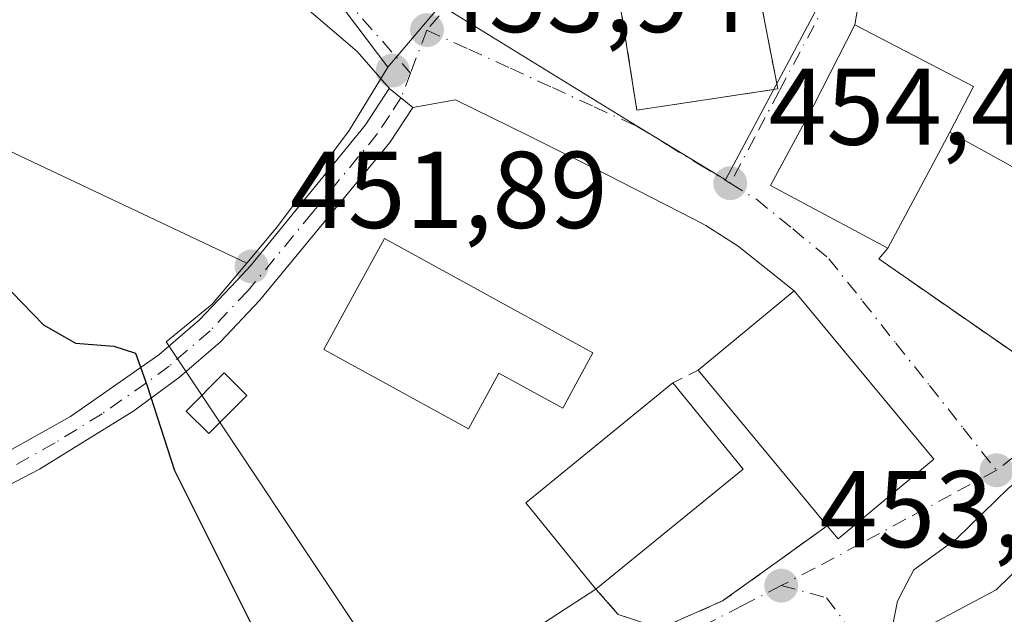
# Model space of a CAD drawing. Units: metres. Extents: x 634738 to 638195, y 4729746 to 4732126.
# Drawn here: x 637159 to 637249, y 4730266 to 4730321 of the extents above; entities that cross this region are included whole.
import ezdxf

# ---------------------------------------------------------------- set-up
doc = ezdxf.new("R2010")
doc.units = ezdxf.units.M
doc.header["$MEASUREMENT"] = 0
for name, pattern in [('DGN Style 2', [1.6480167562047852, 0.988810053722871, -0.6592067024819142]), ('DGN Style 3', [2.307223458686699, 1.648016756204785, -0.6592067024819142]), ('DGN Style 4', [2.6384748266838614, 1.318413404963828, -0.6592067024819142, 0.001648016756204785, -0.6592067024819142])]:
    doc.linetypes.add(name, pattern=pattern)
for name, color, linetype, lineweight in [('Camino Cxs', 7, 'Continuous', 0), ('Camino eje', 30, 'DGN Style 4', 13), ('Cultivos herbáceos CxS', 92, 'Continuous', 0), ('Curva de nivel maestra', 30, 'Continuous', 30), ('Edificación', 1, 'Continuous', 13), ('Edificación Cxs', 1, 'Continuous', 13), ('Instalación de energía eléctrica Cxs', 135, 'Continuous', 0), ('Muro lineal', 1, 'DGN Style 3', 13), ('Núcleo urbano CxS', 7, 'Continuous', 0), ('Pista deportiva Cxs', 7, 'Continuous', 0), ('Prado CxS', 92, 'Continuous', 0), ('Punto de cota en terreno', 7, 'Continuous', 0), ('Rótulo de punto de cota en terreno', 7, 'Continuous', 0), ('Valla', 7, 'DGN Style 2', 0), ('Vía urbana Cxs', 4, 'Continuous', 0), ('Vía urbana eje', 4, 'DGN Style 4', 0)]:
    doc.layers.add(name, color=color, linetype=linetype, lineweight=lineweight)
doc.styles.add('Style-Arial', font='txt')

# ---------------------------------------------------------------- blocks, each defined once
blk = doc.blocks.new('5PATER')
at = {"layer": 'Prado CxS', "linetype": 'Continuous', "lineweight": 0}
h = blk.add_hatch(color=51, dxfattribs=at)
edge = h.paths.add_edge_path()
edge.add_ellipse((0, 0), major_axis=(-0.1095731443231308, -0.1110710700762829), ratio=0.9994222409660322, start_angle=0, end_angle=360)
blk = doc.blocks.new('*U30')
at = {"layer": 'Vía urbana Cxs', "color": 4, "linetype": 'Continuous', "lineweight": 0}
for points in [[(637202.4700999996, 4730262.590100001, 454.8571999999986), (637211.8000999996, 4730268.6501, 455.1797999999981), (637213.8501000004, 4730266.3201, 454.7093000000023)], [(637218.3000999996, 4730265.300100001, 455.7845999999991), (637223.4200999998, 4730267.550100001, 454.6689999999944), (637228.3361000001, 4730271.083500001, 454.4303999999975), (637233.0201000003, 4730274.450099999, 457.0678999999946), (637234.0100999996, 4730273.2601, 455.6005000000005), (637242.8000999996, 4730280.5601, 454.7265000000043), (637229.9901000002, 4730296.040100001, 456.3013000000064), (637224.8402000006, 4730300.1327, 454.8683000000019), (637221.8768999996, 4730302.037699999, 454.3393000000069), (637220.8476, 4730302.564300001, 454.3276999999944), (637212.7752, 4730306.694300001, 454.3919000000024), (637205.5784999998, 4730310.2927, 454.2881000000052), (637198.9110000003, 4730313.5735, 454.069399999993), (637194.9864999996, 4730312.868100001, 453.8611999999994), (637192.9117999999, 4730314.5441, 453.7648000000045), (637192.8300999999, 4730314.610099999, 453.7627000000066), (637192.8366, 4730314.629799999, 453.7636999999959), (637189.8828999996, 4730317.993600001, 453.9440000000032), (637184.1944000004, 4730322.8884, 454.0111000000034), (637176.7860000003, 4730332.4134, 453.9631999999983), (637168.5839000001, 4730343.658199999, 454.5105999999942), (637162.7631000001, 4730351.728, 454.4422999999952), (637155.8838999998, 4730361.253000001, 454.095100000006)], [(637251.8701, 4730347.940099999, 456.1034000000073), (637242.8901000004, 4730349.290100001, 455.7216000000044), (637240.8211000003, 4730349.239399999, 455.3938000000053), (637239.3393999999, 4730348.075300001, 455.2111000000005), (637237.9636000004, 4730340.6669, 455.1981999999989), (637237.1168999998, 4730329.554400001, 454.9622999999993), (637235.5492000004, 4730320.439400001, 455.7369000000036), (637231.7801000001, 4730313.0801, 458.9940000000061), (637227.8101000005, 4730305.690099999, 457.5274999999965), (637238.5800999999, 4730299.9301, 456.4254999999976), (637237.7401000002, 4730298.970100001, 455.902900000001), (637252.5301000001, 4730288.700099999, 453.9563000000053)], [(637272.3145000003, 4730258.5604, 453.5739999999933), (637278.0613000002, 4730268.073000001, 453.420299999998), (637278.7889, 4730269.2774, 453.4781999999978), (637279.3101000005, 4730270.140100001, 453.507500000007), (637279.8701, 4730269.840100001, 453.3959999999934), (637283.5000999998, 4730275.840100001, 453.0999000000011), (637283.9223999997, 4730277.005899999, 453.0549000000028), (637283.9885, 4730279.188800001, 453.0152999999991), (637283.5916999998, 4730281.6362, 452.9906999999948), (637282.4463000001, 4730283.2038, 453.5608000000066), (637279.6947, 4730285.003000001, 454.5292000000045), (637271.2280000001, 4730287.648800001, 453.7516000000033), (637263.8196, 4730287.860500001, 454.2489999999962), (637259.5862999996, 4730285.8496, 454.5325000000012), (637255.0355000002, 4730282.145500001, 454.581600000005), (637249.6380000003, 4730277.9121, 454.295100000003), (637244.8754000004, 4730273.2554, 454.317200000005), (637240.9595999997, 4730270.3979, 454.8319999999949), (637240.0307999998, 4730268.6066, 455.1404999999941), (637239.4779000003, 4730267.5404, 455.1680000000051), (637239.0546000004, 4730265.5296, 455.4014000000025)]]:
    blk.add_polyline3d(points, dxfattribs=at)
blk.add_polyline3d([(637234.4798999998, 4730349.283500001, 454.7514999999985), (637233.6200000001, 4730350.143400001, 454.7222000000039), (637232.4955000002, 4730350.6064, 454.7029000000039), (637231.0403000005, 4730350.6064, 455.1895999999979), (637229.2543000003, 4730349.812700001, 455.5093000000052), (637224.5580000002, 4730346.968400001, 455.5648999999976), (637219.6632000003, 4730343.793400001, 456.3070000000008), (637217.4142000005, 4730341.544399999, 456.516499999998), (637215.3636999996, 4730339.692399999, 457.4450999999972), (637212.0701000001, 4730336.4101, 459.0222000000067), (637213.9401000004, 4730322.850099999, 457.5065999999933), (637215.5500999996, 4730312.630100001, 454.7817000000068), (637228.4801000003, 4730314.5701, 456.3334999999934), (637226.5301000001, 4730324.600099999, 457.954700000002), (637232.7600999996, 4730325.5101, 455.8089999999939), (637234.1491, 4730338.038699999, 455.622000000003), (637235.0751999998, 4730345.380899999, 454.9428000000044), (637235.0751999998, 4730348.3575, 454.7839999999997)], close=True, dxfattribs=at)

msp = doc.modelspace()

# ---------------------------------------------------------------- linework, layer by layer
at = {"layer": 'Camino Cxs', "color": 7, "linetype": 'Continuous', "lineweight": 0, "extrusion": (-0.6284070148599548, -0.7778846796282951, 0.0002210755196656928), "elevation": -4080055.608956164, "flags": 128}
msp.add_lwpolyline([(-2476900.403506081, 1355.763147145961), (-2476900.298478037, 1355.76524714601), (-2476897.631390471, 1355.861647148361)], dxfattribs=at)
at = {"layer": 'Camino Cxs', "color": 7, "linetype": 'Continuous', "lineweight": 0}
for points in [[(637126.0290999999, 4730264.5549, 444.2970999999961), (637143.2401000002, 4730273.670100001, 445.9293999999937), (637154.6001000004, 4730279.460100001, 447.4489000000031), (637163.5701000001, 4730284.4801, 448.8986000000005), (637171.7001, 4730290.140100001, 450.5528000000049), (637175.4301000005, 4730293.360099999, 451.0304999999935), (637178.8501000004, 4730296.970100001, 451.6759000000021), (637180.1079000002, 4730298.3279, 451.9257000000071), (637190.6501000002, 4730311.280099999, 453.5562000000064), (637192.8300999999, 4730314.610099999, 453.7627000000066), (637192.9117999999, 4730314.5441, 453.7648000000045), (637194.9864999996, 4730312.868100001, 453.8611999999994), (637192.8701, 4730309.6501, 453.7673999999971), (637180.9200999998, 4730295.140100001, 452.1999000000069), (637177.3400999998, 4730291.360099999, 451.341499999995), (637173.5800999999, 4730288.110099999, 450.9611000000005), (637169.4001000002, 4730285.0001, 449.8573000000034), (637160.7500999998, 4730279.6601, 448.0369000000064), (637147.0500999996, 4730272.530099999, 446.0840000000026), (637127.1599000003, 4730262.0261, 444.2657999999938)], [(637126.0290999999, 4730264.5549, 444.2970999999961), (637143.2401000002, 4730273.670100001, 445.9293999999937), (637154.6001000004, 4730279.460100001, 447.4489000000031), (637163.5701000001, 4730284.4801, 448.8986000000005), (637171.7001, 4730290.140100001, 450.5528000000049), (637175.4301000005, 4730293.360099999, 451.0304999999935), (637178.8501000004, 4730296.970100001, 451.6759000000021), (637180.1079000002, 4730298.3279, 451.9257000000071), (637190.6501000002, 4730311.280099999, 453.5562000000064), (637192.8300999999, 4730314.610099999, 453.7627000000066)], [(637194.9864999996, 4730312.868100001, 453.8611999999994), (637192.8701, 4730309.6501, 453.7673999999971), (637180.9200999998, 4730295.140100001, 452.1999000000069), (637177.3400999998, 4730291.360099999, 451.341499999995), (637173.5800999999, 4730288.110099999, 450.9611000000005), (637169.4001000002, 4730285.0001, 449.8573000000034), (637160.7500999998, 4730279.6601, 448.0369000000064), (637147.0500999996, 4730272.530099999, 446.0840000000026), (637127.1599000003, 4730262.0261, 444.2657999999938)]]:
    msp.add_polyline3d(points, dxfattribs=at)
at = {"layer": 'Camino eje', "color": 30, "linetype": 'DGN Style 4', "lineweight": 13}
msp.add_polyline3d([(637193.9083000004, 4730313.7391, 453.8007000000071), (637192.8501000004, 4730312.130100001, 453.7056000000011), (637191.7600999996, 4730310.465100001, 453.6490999999951), (637185.7851, 4730303.210100001, 452.8462), (637179.8850999996, 4730296.0551, 451.8977000000014), (637176.3850999996, 4730292.360099999, 451.0717000000004), (637172.6401000004, 4730289.1251, 450.7100999999967), (637170.5500999996, 4730287.5701, 450.2584000000061), (637166.4851000002, 4730284.7401, 449.2307000000001), (637162.1601, 4730282.0701, 448.3911999999983), (637157.6750999996, 4730279.5601, 447.7121999999945), (637150.8251, 4730275.995100001, 446.7090999999928), (637145.1451000003, 4730273.100099999, 446.0105999999942), (637135.0900999998, 4730267.790100001, 444.909799999994), (637126.2251000004, 4730263.095100001, 444.2544999999955), (637125.3010999998, 4730262.466499999, 444.1919999999955)], dxfattribs=at)
at = {"layer": 'Cultivos herbáceos CxS', "color": 92, "linetype": 'Continuous', "lineweight": 0}
for points in [[(637124.1277000001, 4730265.2983, 444.258799999996), (637097.7215, 4730328.741699999, 444.5305999999982), (637093.8945000004, 4730336.101100001, 444.3331999999937), (637111.6561000004, 4730344.9801, 449.8160999999964), (637115.4545, 4730337.3815, 448.9005999999936), (637119.9013, 4730328.485500001, 449.0004999999946), (637129.9243000001, 4730316.226100001, 449.2315999999992), (637147.2012999998, 4730313.973099999, 451.629700000005), (637179.7521000003, 4730298.567700001, 451.8298000000068), (637176.5859000003, 4730294.799900001, 451.1989999999933), (637172.3589000005, 4730291.342900001, 450.5717000000004), (637230.4326999999, 4730204.110500001, 450.4352000000072)], [(637179.7521000003, 4730298.567700001, 451.8298000000068), (637147.2012999998, 4730313.973099999, 451.629700000005), (637129.9243000001, 4730316.226100001, 449.2315999999992), (637119.9013, 4730328.485500001, 449.0004999999946), (637115.4545, 4730337.3815, 448.9005999999936), (637111.6561000004, 4730344.9801, 449.8160999999964), (637093.8945000004, 4730336.101100001, 444.3331999999937)], [(637179.7521000003, 4730298.567700001, 451.8298000000068), (637176.5859000003, 4730294.799900001, 451.1989999999933), (637172.3589000005, 4730291.342900001, 450.5717000000004), (637230.4326999999, 4730204.110500001, 450.4352000000072)]]:
    msp.add_polyline3d(points, dxfattribs=at)
at = {"layer": 'Curva de nivel maestra', "color": 30, "linetype": 'Continuous', "lineweight": 30, "elevation": 450, "flags": 128}
msp.add_lwpolyline([(637149.5700000003, 4730304.780099999), (637161.0899999999, 4730292.9001), (637164.0300000003, 4730291.220100001), (637167.5499999998, 4730290.950099999), (637169.5499999998, 4730290.290100001), (637170.5899999999, 4730287.4001), (637173.1100000005, 4730279.520099999), (637181.7400000002, 4730262.280099999)], dxfattribs=at)
at = {"layer": 'Edificación', "color": 1, "linetype": 'Continuous', "lineweight": 13}
msp.add_polyline3d([(637211.5250000004, 4730290.3465, 454.3187000000034), (637208.7435, 4730285.268300001, 454.531799999997), (637202.8942, 4730288.472100001, 453.9170000000013), (637200.0949999997, 4730283.361500001, 453.8341999999975), (637186.8148999996, 4730290.635199999, 453.7863999999972), (637189.6140999999, 4730295.745800001, 453.827099999995), (637192.3954999996, 4730300.824100001, 453.9922999999981), (637211.5250000004, 4730290.3465, 454.3187000000034)], dxfattribs=at)
at = {"layer": 'Edificación Cxs', "color": 1, "linetype": 'Continuous', "lineweight": 13, "flags": 128}
for points, elevation in [([(637242.5401, 4730307.3201), (637238.5800999999, 4730299.9301), (637227.8101000005, 4730305.690099999), (637231.7801000001, 4730313.0801), (637235.5492000004, 4730320.439400001), (637246.4422000004, 4730314.783399999), (637244.2701000003, 4730310.600099999)], 458.9940000000061), ([(637211.5250000004, 4730290.3465), (637208.7435, 4730285.268300001), (637202.8942, 4730288.472100001), (637200.0949999997, 4730283.361500001), (637186.8148999996, 4730290.635199999), (637189.6140999999, 4730295.745800001), (637192.3954999996, 4730300.824100001)], 454.531799999997), ([(637242.8000999996, 4730280.5601), (637234.0100999996, 4730273.2601), (637233.0201000003, 4730274.450099999), (637221.1901000004, 4730288.7501), (637229.9901000002, 4730296.040100001)], 458.1125000000029), ([(637258.2901, 4730264.6501), (637254.9101, 4730261.4801), (637263.9600999998, 4730251.8201), (637258.6700999998, 4730246.800100001), (637248.9401000004, 4730261.9301), (637242.1700999998, 4730258.340100001), (637239.3101000005, 4730263.690099999), (637248.5100999996, 4730268.5801), (637251.1101000002, 4730271.110099999)], 458.7275999999985)]:
    msp.add_lwpolyline(points, close=True, dxfattribs=dict(at, elevation=elevation))
at = {"layer": 'Edificación Cxs', "color": 1, "linetype": 'Continuous', "lineweight": 13, "extrusion": (-0.8826666749945971, 0.4677714575734222, 0.04571000255544385), "elevation": 1650250.89759796, "flags": 128}
msp.add_lwpolyline([(-4478040.795615147, -75054.9983662046), (-4478049.179660258, -75054.15458424282), (-4478052.887927634, -75054.31395082046)], dxfattribs=at)
at = {"layer": 'Edificación Cxs', "color": 1, "linetype": 'Continuous', "lineweight": 13, "extrusion": (0.1694786050454395, 0.04007012574141836, 0.9847189383041839), "elevation": 297989.7354678904, "flags": 128}
msp.add_lwpolyline([(4456756.903339304, -1682320.640185867), (4456761.972970353, -1682331.040348677), (4456743.960871897, -1682340.083069742)], dxfattribs=at)
at = {"layer": 'Edificación Cxs', "color": 1, "linetype": 'Continuous', "lineweight": 13, "extrusion": (0.03582083730621245, -0.04329991322959993, 0.9984197439599195), "elevation": -181537.9072866847, "flags": 128}
msp.add_lwpolyline([(3506188.395428523, 3233457.812940509), (3506188.395428523, 3233476.401380173)], dxfattribs=at)
at = {"layer": 'Edificación Cxs', "color": 1, "linetype": 'Continuous', "lineweight": 13, "extrusion": (-0.04716033748254987, -0.0614856501598952, 0.9969931882379875), "elevation": -320440.9557629239, "flags": 128}
msp.add_lwpolyline([(-2373254.398193943, 4128736.095080074), (-2373264.32407644, 4128738.445083708), (-2373260.319012632, 4128755.456477394)], dxfattribs=at)
at = {"layer": 'Edificación Cxs', "color": 1, "linetype": 'Continuous', "lineweight": 13, "extrusion": (-0.06536080377986607, 0.08015565239688287, 0.9946371382157816), "elevation": 337964.3809677574, "flags": 128}
msp.add_lwpolyline([(-3483182.718031645, -3245749.034864651), (-3483182.718031645, -3245738.773434064)], dxfattribs=at)
at = {"layer": 'Edificación Cxs', "color": 1, "linetype": 'Continuous', "lineweight": 13, "extrusion": (0.4814879952240637, -0.4930050342601143, 0.7246484296880079), "elevation": -2024897.854456774, "flags": 128}
msp.add_lwpolyline([(3760944.260263054, 2129957.680454283), (3760932.87125847, 2129958.94874077), (3760932.994453102, 2129961.078127029)], dxfattribs=at)
at = {"layer": 'Edificación Cxs', "color": 1, "linetype": 'Continuous', "lineweight": 13, "extrusion": (-0.1127415346191544, -0.09194698490051033, 0.9893609545254065), "elevation": -506323.8392454012, "flags": 128}
msp.add_lwpolyline([(-3263010.434593139, 3446447.595556702), (-3263010.434593139, 3446429.987834119)], dxfattribs=at)
at = {"layer": 'Edificación Cxs', "color": 1, "linetype": 'Continuous', "lineweight": 13}
for points in [[(637238.5800999999, 4730299.9301, 456.4254999999976), (637227.8101000005, 4730305.690099999, 457.5274999999965), (637231.7801000001, 4730313.0801, 458.9940000000061), (637235.5492000004, 4730320.439400001, 455.7369000000036), (637246.4422000004, 4730314.783399999, 456.0146999999997), (637244.2701000003, 4730310.600099999, 457.1092000000062)], [(637179.7600999996, 4730286.4101, 452.4968999999983), (637176.2801000001, 4730282.920100001, 451.3904999999941), (637174.2001, 4730284.9901, 451.0570000000008), (637177.6700999998, 4730288.4901, 451.8558000000049), (637179.7600999996, 4730286.4101, 452.4968999999983)], [(637263.9600999998, 4730251.8201, 456.3586000000069), (637258.6700999998, 4730246.800100001, 455.1974999999948), (637248.9401000004, 4730261.9301, 458.0280000000057), (637242.1700999998, 4730258.340100001, 455.3203000000067), (637239.3101000005, 4730263.690099999, 455.9386999999988), (637248.5100999996, 4730268.5801, 457.3175999999949), (637251.1101000002, 4730271.110099999, 456.4201999999932)]]:
    msp.add_polyline3d(points, dxfattribs=at)
for points in [[(637179.7600999996, 4730286.4101, 452.4968999999983), (637176.2801000001, 4730282.920100001, 452.4968999999983), (637174.2001, 4730284.9901, 452.4968999999983), (637177.6700999998, 4730288.4901, 452.4968999999983)], [(637225.3000999996, 4730279.6601, 457.741399999999), (637211.8000999996, 4730268.6501, 457.741399999999), (637205.3501000004, 4730276.550100001, 457.741399999999), (637218.8501000004, 4730287.5701, 457.741399999999)]]:
    msp.add_3dface(points, dxfattribs=at)
at = {"layer": 'Instalación de energía eléctrica Cxs', "color": 135, "linetype": 'Continuous', "lineweight": 0}
msp.add_polyline3d([(637179.7600999996, 4730286.4101, 452.4968999999983), (637176.2801000001, 4730282.920100001, 451.3904999999941), (637174.2001, 4730284.9901, 451.0570000000008), (637177.6700999998, 4730288.4901, 451.8558000000049), (637179.7600999996, 4730286.4101, 452.4968999999983)], dxfattribs=at)
msp.add_3dface([(637179.7599999999, 4730286.41, 452.4968999999983), (637176.2800000003, 4730282.92, 451.3904999999941), (637174.2000000002, 4730284.99, 451.0568999999959), (637177.6699999999, 4730288.49, 451.8558000000049)], dxfattribs=at)
at = {"layer": 'Muro lineal', "color": 1, "linetype": 'DGN Style 3', "lineweight": 13, "extrusion": (-0.140393604919072, -0.3758044731891363, 0.9160025292699051), "elevation": -1866714.007799165, "flags": 128}
msp.add_lwpolyline([(-1058464.280843411, 4263430.87480742), (-1058464.731766397, 4263429.572125872), (-1058447.282936621, 4263424.719848981)], dxfattribs=at)
at = {"layer": 'Núcleo urbano CxS', "color": 7, "linetype": 'Continuous', "lineweight": 0}
for points in [[(637186.4935, 4730467.694900001, 456.4033999999957), (637183.5651000004, 4730465.1679, 456.3209999999963), (637183.2821000004, 4730464.921900001, 456.313599999994), (637176.5361000003, 4730459.089500001, 456.1419000000024), (637162.5773, 4730444.720699999, 455.7878999999957), (637150.6741000004, 4730432.4617, 455.4021000000066), (637125.3198999995, 4730408.361099999, 454.2749999999942), (637157.7194999997, 4730363.628500001, 454.1858000000066), (637161.5450999998, 4730358.344699999, 454.0927999999985), (637170.8021000001, 4730345.565099999, 454.0377000000008), (637192.7037000004, 4730316.553099999, 453.7544000000053)], [(637186.4935, 4730467.694900001, 456.4033999999957), (637183.5651000004, 4730465.1679, 456.3209999999963), (637183.2821000004, 4730464.921900001, 456.313599999994), (637176.5361000003, 4730459.089500001, 456.1419000000024), (637162.5773, 4730444.720699999, 455.7878999999957), (637150.6741000004, 4730432.4617, 455.4021000000066), (637125.3198999995, 4730408.361099999, 454.2749999999942), (637157.7194999997, 4730363.628500001, 454.1858000000066), (637161.5450999998, 4730358.344699999, 454.0927999999985), (637170.8021000001, 4730345.565099999, 454.0377000000008), (637192.7037000004, 4730316.553099999, 453.7544000000053)], [(637157.7194999997, 4730363.628500001, 454.1858000000066), (637161.5450999998, 4730358.344699999, 454.0927999999985), (637170.8021000001, 4730345.565099999, 454.0377000000008), (637192.7037000004, 4730316.553099999, 453.7544000000053), (637189.1403000001, 4730310.7411, 453.4358000000066), (637182.5828999998, 4730301.926700001, 452.2853000000032), (637179.7521000003, 4730298.567700001, 451.8298000000068), (637147.2012999998, 4730313.973099999, 451.629700000005)], [(637256.3838999998, 4730349.5089, 455.1411999999983), (637232.0541000003, 4730356.406500001, 454.6546999999992), (637234.8635, 4730345.9825, 454.7301000000007), (637232.4184999998, 4730332.531300001, 454.8325000000041), (637232.6640999997, 4730323.1187, 454.6116000000038), (637223.6776999999, 4730306.210899999, 454.3739999999962), (637215.0393000003, 4730311.4823, 454.4873999999982), (637197.5207000002, 4730322.2465, 453.9361000000063), (637192.7037000004, 4730316.553099999, 453.7544000000053), (637170.8021000001, 4730345.565099999, 454.0377000000008), (637161.5450999998, 4730358.344699999, 454.0927999999985), (637157.7194999997, 4730363.628500001, 454.1858000000066)], [(637230.4326999999, 4730204.110500001, 450.4352000000072), (637172.3589000005, 4730291.342900001, 450.5717000000004), (637176.5859000003, 4730294.799900001, 451.1989999999933), (637179.7521000003, 4730298.567700001, 451.8298000000068), (637182.5828999998, 4730301.926700001, 452.2853000000032), (637189.1403000001, 4730310.7411, 453.4358000000066), (637192.7037000004, 4730316.553099999, 453.7544000000053), (637197.5207000002, 4730322.2465, 453.9361000000063), (637215.0393000003, 4730311.4823, 454.4873999999982), (637223.6776999999, 4730306.210899999, 454.3739999999962), (637232.6640999997, 4730323.1187, 454.6116000000038), (637232.4184999998, 4730332.531300001, 454.8325000000041), (637234.8635, 4730345.9825, 454.7301000000007), (637232.0541000003, 4730356.406500001, 454.6546999999992), (637256.3838999998, 4730349.5089, 455.1411999999983)], [(637299.5110999999, 4730331.9617, 453.5219999999972), (637288.9675000003, 4730333.272299999, 453.8965000000026), (637288.7544999998, 4730333.3007, 453.9035000000004), (637265.6984999999, 4730344.4749, 454.9333000000043), (637256.3838999998, 4730349.5089, 455.1411999999983), (637232.0541000003, 4730356.406500001, 454.6546999999992), (637234.8635, 4730345.9825, 454.7301000000007), (637232.4184999998, 4730332.531300001, 454.8325000000041), (637232.6640999997, 4730323.1187, 454.6116000000038), (637223.6776999999, 4730306.210899999, 454.3739999999962), (637215.0393000003, 4730311.4823, 454.4873999999982), (637197.5207000002, 4730322.2465, 453.9361000000063), (637192.7037000004, 4730316.553099999, 453.7544000000053)], [(637179.7521000003, 4730298.567700001, 451.8298000000068), (637147.2012999998, 4730313.973099999, 451.629700000005), (637129.9243000001, 4730316.226100001, 449.2315999999992), (637119.9013, 4730328.485500001, 449.0004999999946), (637115.4545, 4730337.3815, 448.9005999999936), (637111.6561000004, 4730344.9801, 449.8160999999964), (637093.8945000004, 4730336.101100001, 444.3331999999937)], [(637192.7037000004, 4730316.553099999, 453.7544000000053), (637189.1403000001, 4730310.7411, 453.4358000000066), (637182.5828999998, 4730301.926700001, 452.2853000000032), (637179.7521000003, 4730298.567700001, 451.8298000000068)], [(637192.7037000004, 4730316.553099999, 453.7544000000053), (637189.1403000001, 4730310.7411, 453.4358000000066), (637182.5828999998, 4730301.926700001, 452.2853000000032), (637179.7521000003, 4730298.567700001, 451.8298000000068)], [(637179.7521000003, 4730298.567700001, 451.8298000000068), (637176.5859000003, 4730294.799900001, 451.1989999999933), (637172.3589000005, 4730291.342900001, 450.5717000000004), (637230.4326999999, 4730204.110500001, 450.4352000000072)]]:
    msp.add_polyline3d(points, dxfattribs=at)
at = {"layer": 'Pista deportiva Cxs', "color": 7, "linetype": 'Continuous', "lineweight": 0, "elevation": 457.2684000000008, "flags": 128}
msp.add_lwpolyline([(637238.5800999999, 4730299.9301), (637242.5401, 4730307.3201), (637244.2701000003, 4730310.600099999), (637262.4600999998, 4730300.530099999), (637255.9301000005, 4730289.670100001), (637252.5301000001, 4730288.700099999), (637237.7401000002, 4730298.970100001)], close=True, dxfattribs=at)
at = {"layer": 'Pista deportiva Cxs', "color": 7, "linetype": 'Continuous', "lineweight": 0, "extrusion": (-0.8826666749945971, 0.4677714575734222, 0.04571000255544385), "elevation": 1650250.89759796, "flags": 128}
msp.add_lwpolyline([(-4478040.795615147, -75054.9983662046), (-4478049.179660258, -75054.15458424282), (-4478052.887927634, -75054.31395082046)], dxfattribs=at)
at = {"layer": 'Pista deportiva Cxs', "color": 7, "linetype": 'Continuous', "lineweight": 0, "extrusion": (-0.140393604919072, -0.3758044731891363, 0.9160025292699051), "elevation": -1866714.007799165, "flags": 128}
msp.add_lwpolyline([(-1058447.282936621, 4263424.719848981), (-1058464.731766397, 4263429.572125872), (-1058464.280843411, 4263430.87480742)], dxfattribs=at)
at = {"layer": 'Pista deportiva Cxs', "color": 7, "linetype": 'Continuous', "lineweight": 0}
msp.add_polyline3d([(637244.2701000003, 4730310.600099999, 457.1092000000062), (637262.4600999998, 4730300.530099999, 455.7945000000037), (637255.9301000005, 4730289.670100001, 453.9569000000047), (637252.5301000001, 4730288.700099999, 453.9563000000053)], dxfattribs=at)
at = {"layer": 'Valla', "color": 7, "linetype": 'DGN Style 2', "lineweight": 0, "extrusion": (-0.4282409603767505, -0.215950569771436, 0.8774822113701171), "elevation": -1293990.779618792, "flags": 128}
msp.add_lwpolyline([(-3936736.792741772, 2368411.704336248), (-3936736.792741771, 2368408.717737889)], dxfattribs=at)
at = {"layer": 'Valla', "color": 7, "linetype": 'DGN Style 2', "lineweight": 0}
for points in [[(637213.9401000004, 4730322.850099999, 457.5065999999933), (637215.5500999996, 4730312.630100001, 454.7817000000068), (637228.4801000003, 4730314.5701, 456.3334999999934), (637226.5301000001, 4730324.600099999, 457.954700000002)], [(637211.8000999996, 4730268.6501, 455.1797999999981), (637213.8501000004, 4730266.3201, 454.7093000000023), (637216.8400999998, 4730265.3301, 455.5139000000054), (637218.3000999996, 4730265.300100001, 455.7845999999991), (637223.4200999998, 4730267.550100001, 454.6689999999944), (637233.0201000003, 4730274.450099999, 457.0678999999946)]]:
    msp.add_polyline3d(points, dxfattribs=at)
at = {"layer": 'Vía urbana Cxs', "color": 4, "linetype": 'Continuous', "lineweight": 0, "extrusion": (-0.6284070148599548, -0.7778846796282951, 0.0002210755196656928), "elevation": -4080055.608956164, "flags": 128}
msp.add_lwpolyline([(-2476900.403506081, 1355.763147145961), (-2476900.298478037, 1355.76524714601), (-2476897.631390471, 1355.861647148361)], dxfattribs=at)
at = {"layer": 'Vía urbana Cxs', "color": 4, "linetype": 'Continuous', "lineweight": 0, "extrusion": (-0.140393604919072, -0.3758044731891363, 0.9160025292699051), "elevation": -1866714.007799165, "flags": 128}
msp.add_lwpolyline([(-1058464.280843411, 4263430.87480742), (-1058464.731766397, 4263429.572125872), (-1058447.282936621, 4263424.719848981)], dxfattribs=at)
msp.add_lwpolyline([(-1058464.280843411, 4263430.87480742), (-1058464.731766397, 4263429.572125872), (-1058447.282936621, 4263424.719848981)], dxfattribs=at)
at = {"layer": 'Vía urbana Cxs', "color": 4, "linetype": 'Continuous', "lineweight": 0, "extrusion": (0.04981469502227016, -0.06019761740916878, 0.9969426979611706), "elevation": -252554.227389065, "flags": 128}
msp.add_lwpolyline([(3506673.968147416, 3228170.81544032), (3506673.968147416, 3228190.970005438)], dxfattribs=at)
at = {"layer": 'Vía urbana Cxs', "color": 4, "linetype": 'Continuous', "lineweight": 0, "extrusion": (0.4814879952240637, -0.4930050342601143, 0.7246484296880079), "elevation": -2024897.854456774, "flags": 128}
msp.add_lwpolyline([(3760932.994453102, 2129961.078127029), (3760932.87125847, 2129958.94874077), (3760944.260263054, 2129957.680454283)], dxfattribs=at)
at = {"layer": 'Vía urbana Cxs', "color": 4, "linetype": 'Continuous', "lineweight": 0, "extrusion": (-0.02430744647264586, -0.01578811635827741, 0.9995798534523578), "elevation": -89716.03501858123, "flags": 128}
msp.add_lwpolyline([(-3619845.799626173, 3109675.029015972), (-3619845.799626173, 3109686.159001181)], dxfattribs=at)
at = {"layer": 'Vía urbana Cxs', "color": 4, "linetype": 'Continuous', "lineweight": 0}
for points in [[(637192.8300999999, 4730314.610099999, 453.7627000000066), (637192.8366, 4730314.629799999, 453.7636999999959), (637189.8828999996, 4730317.993600001, 453.9440000000032), (637184.1944000004, 4730322.8884, 454.0111000000034), (637176.7860000003, 4730332.4134, 453.9631999999983), (637168.5839000001, 4730343.658199999, 454.5105999999942), (637162.7631000001, 4730351.728, 454.4422999999952), (637155.8838999998, 4730361.253000001, 454.095100000006), (637141.8608999997, 4730381.096799999, 454.2813000000024), (637126.1182000004, 4730402.925000001, 454.3732000000019), (637117.7838000003, 4730414.698999999, 453.8687999999966), (637111.4337999999, 4730424.223999999, 452.7216999999946), (637098.0723000001, 4730444.7292, 450.5078999999969), (637087.2243999997, 4730460.736600001, 449.1073000000034), (637076.1118000001, 4730478.199100001, 448.2831000000006), (637068.1743000001, 4730490.5022, 447.6104999999953), (637060.9861000003, 4730504.245999999, 447.2206000000006), (637055.8613999998, 4730504.873500001, 446.5427000000054), (637054.5038000002, 4730505.0397, 446.127999999997), (637050.7995999996, 4730504.907400001, 445.5), (637047.4923, 4730503.452199999, 445.2746000000043), (637044.1643000003, 4730502.419500001, 445.3592999999965)], [(637242.8901000004, 4730349.290100001, 455.7216000000044), (637240.8211000003, 4730349.239399999, 455.3938000000053), (637239.3393999999, 4730348.075300001, 455.2111000000005), (637237.9636000004, 4730340.6669, 455.1981999999989), (637237.1168999998, 4730329.554400001, 454.9622999999993), (637235.5492000004, 4730320.439400001, 455.7369000000036)], [(637213.9401000004, 4730322.850099999, 457.5065999999933), (637215.5500999996, 4730312.630100001, 454.7817000000068), (637228.4801000003, 4730314.5701, 456.3334999999934), (637226.5301000001, 4730324.600099999, 457.954700000002)], [(637235.5492000004, 4730320.439400001, 455.7369000000036), (637231.7801000001, 4730313.0801, 458.9940000000061), (637227.8101000005, 4730305.690099999, 457.5274999999965), (637238.5800999999, 4730299.9301, 456.4254999999976)], [(637229.9901000002, 4730296.040100001, 456.3013000000064), (637224.8402000006, 4730300.1327, 454.8683000000019), (637221.8768999996, 4730302.037699999, 454.3393000000069), (637220.8476, 4730302.564300001, 454.3276999999944), (637212.7752, 4730306.694300001, 454.3919000000024), (637205.5784999998, 4730310.2927, 454.2881000000052), (637198.9110000003, 4730313.5735, 454.069399999993), (637194.9864999996, 4730312.868100001, 453.8611999999994)], [(637271.2280000001, 4730287.648800001, 453.7516000000033), (637263.8196, 4730287.860500001, 454.2489999999962), (637259.5862999996, 4730285.8496, 454.5325000000012), (637255.0355000002, 4730282.145500001, 454.581600000005), (637249.6380000003, 4730277.9121, 454.295100000003), (637244.8754000004, 4730273.2554, 454.317200000005), (637240.9595999997, 4730270.3979, 454.8319999999949), (637240.0307999998, 4730268.6066, 455.1404999999941), (637239.4779000003, 4730267.5404, 455.1680000000051), (637239.0546000004, 4730265.5296, 455.4014000000025), (637239.3101000005, 4730263.690099999, 455.9386999999988)], [(637211.8000999996, 4730268.6501, 455.1797999999981), (637213.8501000004, 4730266.3201, 454.7093000000023), (637216.8400999998, 4730265.3301, 455.5139000000054), (637218.3000999996, 4730265.300100001, 455.7845999999991), (637223.4200999998, 4730267.550100001, 454.6689999999944), (637228.3361000001, 4730271.083500001, 454.4303999999975), (637233.0201000003, 4730274.450099999, 457.0678999999946)]]:
    msp.add_polyline3d(points, dxfattribs=at)
at = {"layer": 'Vía urbana eje', "color": 4, "linetype": 'DGN Style 4', "lineweight": 0, "extrusion": (-0.06458420105895421, -0.1696636510936497, 0.9833835093548949), "elevation": -843269.0715703642, "flags": 128}
msp.add_lwpolyline([(-1087333.829601609, 4570399.188423926), (-1087333.829601609, 4570394.896814389)], dxfattribs=at)
at = {"layer": 'Vía urbana eje', "color": 4, "linetype": 'DGN Style 4', "lineweight": 0, "extrusion": (-0.01060805184723672, -0.02787051124575122, 0.9995552530195152), "elevation": -138142.0494039989, "flags": 128}
msp.add_lwpolyline([(-1087167.37564802, 4645523.756090729), (-1087167.37564802, 4645521.308157028)], dxfattribs=at)
at = {"layer": 'Vía urbana eje', "color": 4, "linetype": 'DGN Style 4', "lineweight": 0}
for points in [[(637161.9801000003, 4730358.050100001, 454.4637999999978), (637164.3000999996, 4730354.840100001, 455.937699999995), (637166.6201, 4730351.6601, 456.5573000000004), (637168.9200999998, 4730348.460100001, 455.5418000000063), (637171.2500999998, 4730345.2601, 455.3209999999963), (637173.9801000003, 4730341.640100001, 455.0304999999935), (637176.7100999998, 4730338.0101, 454.6566000000021), (637184.9401000004, 4730327.140100001, 455.0810000000056), (637194.7786999998, 4730316.025900001, 453.8736999999965)], [(637233.0000999998, 4730354.2301, 454.702099999995), (637230.0301000001, 4730353.520099999, 456.0942000000068), (637226.7100999998, 4730351.270099999, 457.2458000000043), (637223.4101, 4730349.0101, 457.1595999999991), (637220.1001000004, 4730346.7601, 456.273199999996), (637216.9600999998, 4730343.5101, 455.7143999999971), (637213.8501000004, 4730340.2601, 456.4562000000006), (637210.7301000003, 4730337.0101, 457.2122999999993), (637207.8300999999, 4730333.600099999, 455.8852000000043), (637204.9401000004, 4730330.190099999, 455.6637000000047), (637202.0701000001, 4730326.790100001, 455.0442000000039), (637199.1700999998, 4730323.380100001, 455.1239999999962), (637196.2801000001, 4730319.970100001, 454.6527999999962)], [(637233.0000999998, 4730354.2301, 454.702099999995), (637234.6901000004, 4730351.520099999, 454.7130999999936), (637236.3901000004, 4730348.8301, 454.8055000000023), (637236.1001000004, 4730344.0001, 455.0311999999976), (637235.8201000001, 4730339.1601, 455.3506000000052), (637233.1001000004, 4730322.8201, 454.9869999999937), (637228.6001000004, 4730314.360099999, 456.4731999999931), (637226.3701, 4730310.140100001, 456.725900000005), (637224.1201, 4730305.9101, 455.3858999999939)], [(637196.2801000001, 4730319.970100001, 454.6527999999962), (637200.1201, 4730318.210100001, 454.0815000000002), (637203.9600999998, 4730316.460100001, 454.1680000000051), (637207.8000999996, 4730314.690099999, 454.3448000000063), (637211.6401000004, 4730312.9301, 454.5866999999998), (637215.4801000003, 4730311.1801, 454.6842000000034), (637218.3501000004, 4730309.4301, 454.578800000003), (637221.2301000003, 4730307.670100001, 454.4216000000015), (637224.1201, 4730305.9101, 455.3858999999939)], [(637224.1201, 4730305.9101, 455.3858999999939), (637226.5301000001, 4730304.4301, 456.1258999999991), (637229.8501000004, 4730301.710100001, 456.4912999999942), (637233.1700999998, 4730298.9801, 455.7924000000058), (637236.2600999996, 4730295.090100001, 454.8276999999944), (637239.3201000001, 4730291.210100001, 454.5426000000007), (637242.4101, 4730287.3301, 454.0914000000049), (637245.4801000003, 4730283.4301, 454.2393000000012), (637248.5500999996, 4730279.550100001, 453.9903999999952)], [(637263.6700999998, 4730291.3101, 453.9927000000025), (637259.8901000004, 4730288.360099999, 454.133799999996), (637256.1201, 4730285.4301, 454.2985000000045), (637252.3300999999, 4730282.4901, 453.8515000000043), (637248.5500999996, 4730279.550100001, 453.9903999999952)], [(637248.5500999996, 4730279.550100001, 453.9903999999952), (637244.3901000004, 4730277.300100001, 454.2266999999993), (637240.2100999998, 4730275.050100001, 455.0942000000068), (637236.0500999996, 4730272.800100001, 454.7578000000067), (637231.8701, 4730270.550100001, 454.5792999999976), (637228.8000999996, 4730268.960100001, 454.1858000000066)], [(637228.8000999996, 4730268.960100001, 454.1858000000066), (637225.1901000004, 4730267.100099999, 454.5893000000069), (637221.5701000001, 4730265.2501, 456.1628999999957), (637214.3501000004, 4730261.550100001, 455.2973999999958), (637211.3651000002, 4730260.085899999, 454.0368000000017), (637208.1901000004, 4730258.498299999, 453.7485000000015), (637205.4740000004, 4730257.1402, 454.8647000000056)], [(637228.8000999996, 4730268.960100001, 454.1858000000066), (637232.9600999998, 4730267.850099999, 453.9541000000027), (637235.6201, 4730264.2501, 454.5246999999945), (637236.4801000003, 4730260.460100001, 454.6233999999968), (637237.3201000001, 4730256.670100001, 453.9428000000044)]]:
    msp.add_polyline3d(points, dxfattribs=at)

# ---------------------------------------------------------------- block references
at = {"layer": 'Punto de cota en terreno', "color": 7, "linetype": 'Continuous', "lineweight": 0, "xscale": 10, "yscale": 10, "zscale": 10}
for p in [(637196.29, 4730319.970000001, 454.070000000007), (637193.1500000004, 4730316.26, 453.9400000000023), (637224.1200000001, 4730305.91, 454.4499999999971), (637180.2000000002, 4730298.27, 451.8899999999995), (637248.5599999997, 4730279.550000001, 453.9400000000023), (637228.7999999998, 4730268.960000001, 453.9600000000065)]:
    msp.add_blockref('5PATER', p, dxfattribs=at)
at = {"layer": 'Vía urbana Cxs', "color": 4, "linetype": 'Continuous', "lineweight": 0}
msp.add_blockref('*U30', (0, 0), dxfattribs=at)

# ---------------------------------------------------------------- texts
at = {"layer": 'Rótulo de punto de cota en terreno', "color": 7, "linetype": 'Continuous', "lineweight": 0, "style": 'Style-Arial'}
for s, p in [('453,94', (637196.6777999997, 4730319.787799999)), ('454,45', (637227.6478000004, 4730309.437799999)), ('451,89', (637183.7278000005, 4730301.797800001)), ('453,96', (637232.3278000001, 4730272.4878))]:
    msp.add_text(s, height=7.000000000000002, dxfattribs=at).set_placement(p)

doc.saveas('drawing.dxf')
